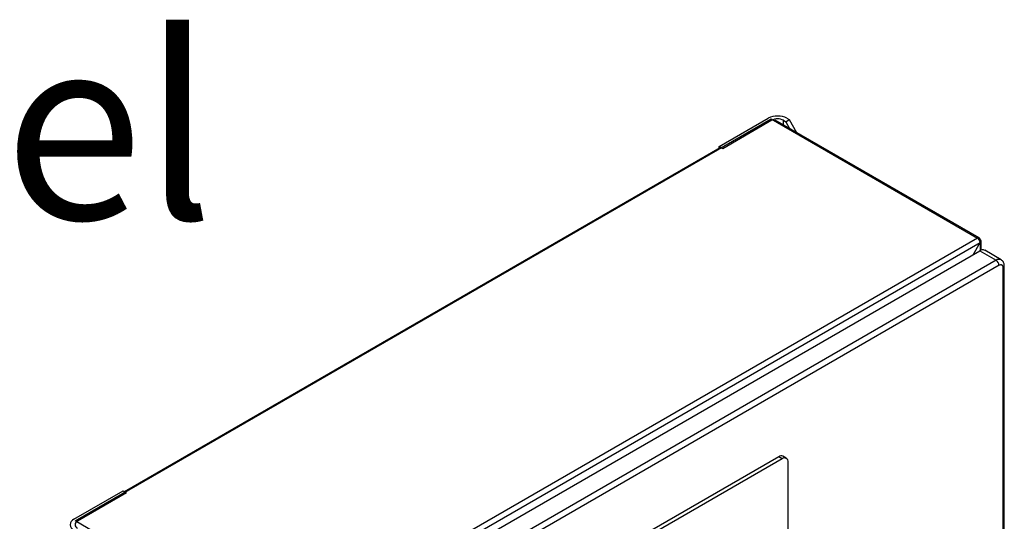
# Model space of a CAD drawing. Extents: x 0.4 to 10.6, y 0.4 to 8.1.
# Drawn here: x 3.6 to 4.3, y 7 to 7.4 of the extents above; entities that cross this region are included whole.
import ezdxf

# ---------------------------------------------------------------- set-up
doc = ezdxf.new("R2010")
doc.units = 0
doc.linetypes.add('SLD-SOLID', pattern=[0])
doc.layers.get('0').update_dxf_attribs({"linetype": 'CONTINUOUS'})
doc.styles.add('SLDTEXTSTYLE0', font='TXT', dxfattribs={"width": 0.75})

# ---------------------------------------------------------------- blocks, each defined once
blk = doc.blocks.new('SW_NOTE_0')
at = {"color": 0, "linetype": 'CONTINUOUS', "insert": (0, -0.49635), "char_height": 0.125, "attachment_point": 1, "style": 'SLDTEXTSTYLE0'}
blk.add_mtext('UL Type 3R/12 rated electrical panel', dxfattribs=at)

msp = doc.modelspace()

# ---------------------------------------------------------------- linework, layer by layer
at = {"color": 7, "linetype": 'SLD-SOLID'}
for p, q in [((4.12094, 7.27084), (4.15434, 7.29012)), ((4.16707, 7.29012), (4.16866, 7.2892)), ((3.68264, 7.0162), (4.15637, 7.28968)), ((4.15673, 7.28874), (4.12332, 7.26946)), ((4.15637, 7.28968), (4.29673, 7.20866)), ((4.29796, 7.20878), (4.15907, 7.28896)), ((4.16468, 7.28874), (4.16628, 7.28782)), ((4.16628, 7.28782), (4.16866, 7.2892)), ((4.16628, 7.28782), (4.16889, 7.28329)), ((4.16866, 7.2892), (4.17366, 7.28054)), ((4.12157, 7.27011), (3.71623, 7.03611)), ((4.12332, 7.26946), (4.12094, 7.27084)), ((4.12094, 7.26974), (4.12094, 7.27084)), ((4.29673, 7.20866), (3.82299, 6.93518)), ((3.82474, 6.93215), (4.29848, 7.20563)), ((4.29371, 7.19736), (4.29848, 7.20563)), ((4.29796, 7.20735), (4.29848, 7.20765)), ((4.2992, 7.20042), (4.2992, 7.20664)), ((3.83405, 6.93201), (4.29824, 7.19998)), ((4.29824, 7.19998), (4.30937, 7.19355)), ((4.31275, 7.19389), (4.30161, 7.20032)), ((4.30937, 7.19355), (3.84518, 6.92558)), ((4.31136, 7.19011), (3.84717, 6.92214)), ((4.31497, 6.46992), (4.31497, 7.18965)), ((4.31415, 6.46877), (4.31415, 7.1885)), ((4.16143, 7.05993), (3.99758, 6.96534)), ((4.16382, 7.05855), (3.99996, 6.96396)), ((4.16382, 7.05855), (4.16143, 7.05993)), ((4.16663, 7.05883), (4.16424, 7.0602)), ((4.16779, 6.88174), (4.16779, 7.05625)), ((3.68188, 7.01737), (3.71529, 7.03666)), ((3.71767, 7.03528), (3.68427, 7.01599)), ((3.71529, 7.03666), (3.71767, 7.03528)), ((3.82299, 6.93518), (3.68264, 7.0162))]:
    msp.add_line(p, q, dxfattribs=at)
at = {"color": 8, "linetype": 'SLD-SOLID'}
for p, q in [((4.16468, 7.28572), (4.16468, 7.28874)), ((4.29848, 7.20563), (4.29848, 7.20011))]:
    msp.add_line(p, q, dxfattribs=at)
at = {"color": 7, "linetype": 'SLD-SOLID'}
for centre, radius, start, end in [((4.16071, 7.27784), 0.01383, 62.60967, 117.39033), ((4.16071, 7.28107), 0.00864, 62.60967, 117.39033), ((4.29741, 7.20782), 0.00108, 350.78596, 129.20329), ((4.29468, 7.20546), 0.0038, 2.60548, 57.39452), ((4.29809, 7.20664), 0.00108, 290.78342, 69.21658), ((4.30022, 7.19722), 0.00339, 65.69288, 125.61758), ((4.30704, 7.18991), 0.00432, 2.60534, 57.39453), ((4.16308, 7.05763), 0.00283, 65.69288, 125.61758), ((4.16537, 7.05665), 0.00246, 350.78596, 129.20329), ((3.68327, 7.0137), 0.00393, 110.78342, 249.21658), ((3.68514, 7.0137), 0.00246, 110.78342, 249.21658)]:
    msp.add_arc(centre, radius, start, end, dxfattribs=at)
at = {"color": 8, "linetype": 'SLD-SOLID'}
for centre, radius, start, end in [((4.31134, 7.19087), 0.00332, 64.85149, 126.31013), ((4.31356, 7.18979), 0.00141, 294.37914, 354.25244)]:
    msp.add_arc(centre, radius, start, end, dxfattribs=at)
at = {"color": 7, "linetype": 'SLD-SOLID'}
for points, knots in [([(4.31415, 7.1885), (4.31411, 7.18888), (4.31405, 7.18947), (4.3137, 7.19002), (4.31334, 7.19033), (4.3129, 7.19049), (4.31225, 7.19051), (4.31171, 7.19027), (4.31136, 7.19011)], [0, 0, 0, 0, 0.239443, 0.369672, 0.5, 0.63023, 0.760557, 1, 1, 1, 1]), ([(4.31496, 7.18965), (4.31495, 7.18997), (4.31493, 7.19065), (4.31465, 7.19166), (4.31415, 7.19264), (4.3135, 7.19342), (4.31295, 7.19373), (4.31274, 7.19385)], [0, 0, 0, 0, 0.188552, 0.405577, 0.625935, 0.85025, 1, 1, 1, 1])]:
    msp.add_open_spline(points, degree=3, knots=knots, dxfattribs=at)

# ---------------------------------------------------------------- block references
at = {"color": 7, "linetype": 'CONTINUOUS'}
msp.add_blockref('SW_NOTE_0', (0.91195, 7.84279), dxfattribs=at)

doc.saveas('drawing.dxf')
